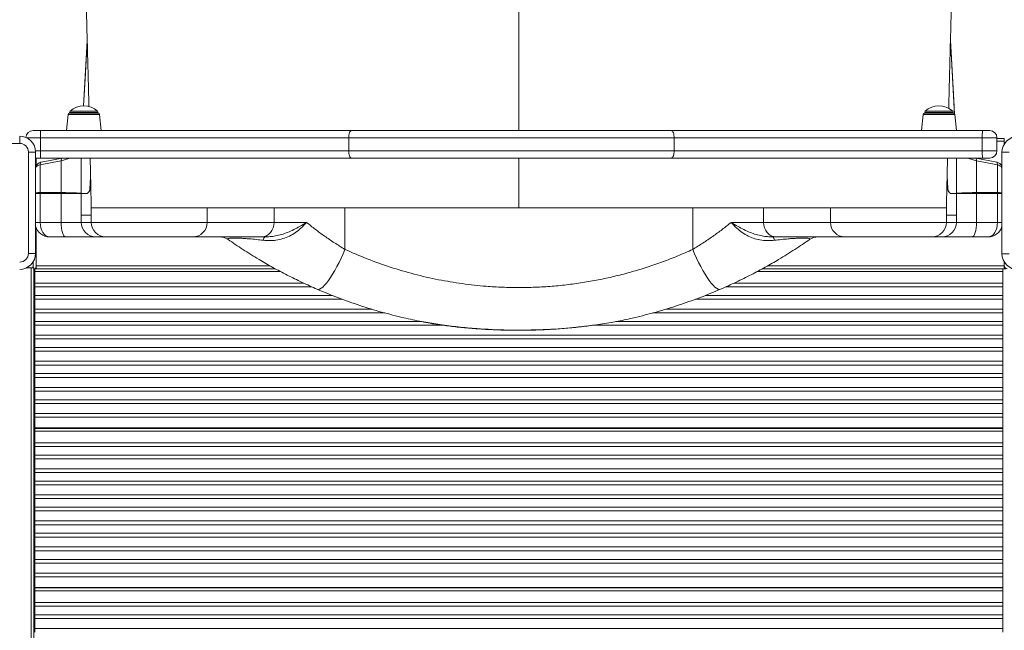
# Model space of a CAD drawing. Units: millimetres. Extents: x -7336 to 11492, y -6015 to 2845.
# Drawn here: x -778 to -99, y -3212 to -2791 of the extents above; entities that cross this region are included whole.
import ezdxf

# ---------------------------------------------------------------- set-up
doc = ezdxf.new("R2010")
doc.units = ezdxf.units.MM

msp = doc.modelspace()

# ---------------------------------------------------------------- linework, layer by layer
at = {"color": 7, "linetype": 'Continuous', "lineweight": 15}
for p, q in [((-132.83, -2855.96), (-135.73, -2804.92)), ((-744.47, -2856.01), (-745.64, -2867.12)), ((-743.48, -2854.55), (-743.48, -2855.12)), ((-743.48, -2855.12), (-723.8, -2855.12)), ((-743.48, -2855.12), (-723.8, -2855.12)), ((-723.8, -2855.12), (-723.8, -2854.55)), ((-721.64, -2867.12), (-722.81, -2856.01)), ((-154.47, -2856.01), (-155.64, -2867.12)), ((-153.48, -2854.55), (-153.48, -2855.12)), ((-153.48, -2855.12), (-133.8, -2855.12)), ((-153.48, -2855.12), (-133.8, -2855.12)), ((-133.8, -2855.12), (-133.8, -2854.55)), ((-131.64, -2867.12), (-132.81, -2856.01)), ((-777.91, -2870.96), (-777.91, -2875.96)), ((-768.64, -2867.12), (-763.59, -2867.12)), ((-763.59, -2867.12), (-548.98, -2867.12)), ((-550.93, -2872.12), (-763.53, -2872.12)), ((-763.53, -2872.12), (-763.53, -2881.12)), ((-326.35, -2872.12), (-550.93, -2872.12)), ((-550.93, -2872.12), (-550.93, -2881.12)), ((-548.98, -2867.12), (-328.3, -2867.12)), ((-328.3, -2867.12), (-113.69, -2867.12)), ((-326.35, -2872.12), (-326.35, -2881.12)), ((-113.75, -2872.12), (-326.35, -2872.12)), ((-113.75, -2872.12), (-113.75, -2881.12)), ((-103.64, -2872.12), (-113.75, -2872.12)), ((-113.69, -2867.12), (-108.64, -2867.12)), ((-103.64, -2872.12), (-103.64, -2881.12)), ((-103.64, -2872.5), (-98.56, -2872.5)), ((-98.56, -2874.5), (-98.56, -2872.5)), ((-777.91, -2875.96), (-847.91, -2875.96)), ((-98.56, -2876.42), (-98.56, -2874.5)), ((-771.91, -2951.96), (-771.91, -2881.96)), ((-771.91, -2881.96), (-766.91, -2881.96)), ((-766.91, -2881.96), (-766.91, -2951.96)), ((-763.59, -2886.12), (-766.91, -2886.12)), ((-766.56, -2891.3), (-766.56, -2886.12)), ((-548.98, -2886.12), (-763.59, -2886.12)), ((-763.53, -2881.12), (-550.93, -2881.12)), ((-550.93, -2881.12), (-326.35, -2881.12)), ((-328.3, -2886.12), (-548.98, -2886.12)), ((-113.69, -2886.12), (-328.3, -2886.12)), ((-326.35, -2881.12), (-113.75, -2881.12)), ((-103.8, -2888.97), (-118.29, -2886.13)), ((-113.75, -2881.12), (-103.64, -2881.12)), ((-108.64, -2886.12), (-113.69, -2886.12)), ((-100.17, -2882.15), (-95.17, -2882.15)), ((-100.17, -2952.15), (-100.17, -2882.15)), ((-763.79, -2909.84), (-763.79, -2890.76)), ((-749.3, -2909.93), (-749.3, -2887.94)), ((-117.74, -2909.93), (-117.74, -2887.94)), ((-103.25, -2909.84), (-103.25, -2890.76)), ((-763.79, -2909.84), (-763.78, -2909.84)), ((-763.79, -2930.53), (-763.79, -2910.53)), ((-749.3, -2910.53), (-763.79, -2910.53)), ((-749.3, -2909.93), (-749.3, -2909.93)), ((-749.3, -2930.53), (-749.3, -2910.53)), ((-735.39, -2910.53), (-749.3, -2910.53)), ((-735.39, -2910.48), (-735.39, -2910.48)), ((-735.39, -2925.53), (-735.39, -2910.53)), ((-731.43, -2910.53), (-735.39, -2910.53)), ((-131.65, -2910.53), (-135.61, -2910.53)), ((-131.65, -2910.48), (-131.65, -2910.48)), ((-131.65, -2910.53), (-131.65, -2925.53)), ((-117.74, -2910.53), (-131.65, -2910.53)), ((-117.74, -2909.93), (-103.26, -2909.84)), ((-117.74, -2909.93), (-117.74, -2909.93)), ((-117.74, -2930.53), (-117.74, -2910.53)), ((-103.25, -2910.53), (-117.74, -2910.53)), ((-103.26, -2909.84), (-103.25, -2909.84)), ((-103.25, -2930.53), (-103.25, -2910.53)), ((-728.56, -2918.75), (-728.55, -2919.16)), ((-728.5, -2920.53), (-728.5, -2925.53)), ((-728.5, -2925.53), (-728.5, -2920.53)), ((-648.52, -2930.53), (-648.52, -2920.47)), ((-602.41, -2930.53), (-602.41, -2920.53)), ((-553.5, -2949.17), (-553.5, -2920.53)), ((-313.54, -2949.17), (-313.54, -2920.53)), ((-264.63, -2930.53), (-264.63, -2920.53)), ((-218.52, -2920.47), (-218.52, -2930.53)), ((-138.54, -2925.53), (-138.54, -2920.53)), ((-138.54, -2925.53), (-138.54, -2920.53)), ((-735.39, -2925.53), (-728.5, -2925.53)), ((-735.39, -2930.53), (-735.39, -2925.53)), ((-728.5, -2930.53), (-728.5, -2925.53)), ((-728.5, -2925.53), (-728.5, -2925.53)), ((-138.54, -2930.53), (-138.54, -2925.53)), ((-138.54, -2925.53), (-138.54, -2925.53)), ((-138.54, -2925.53), (-131.65, -2925.53)), ((-131.65, -2930.53), (-131.65, -2925.53)), ((-766.56, -2960.5), (-766.56, -2934.24)), ((-763.79, -2930.53), (-749.3, -2930.53)), ((-749.3, -2930.53), (-735.39, -2930.53)), ((-735.39, -2930.53), (-728.5, -2930.53)), ((-602.41, -2930.53), (-580.01, -2930.53)), ((-287.03, -2930.53), (-264.63, -2930.53)), ((-138.54, -2930.53), (-131.65, -2930.53)), ((-131.65, -2930.53), (-117.74, -2930.53)), ((-117.74, -2930.53), (-103.25, -2930.53)), ((-746.27, -2940.53), (-757.27, -2940.53)), ((-725.39, -2940.53), (-746.27, -2940.53)), ((-718.5, -2940.53), (-725.39, -2940.53)), ((-658.52, -2940.53), (-718.5, -2940.53)), ((-610.92, -2940.53), (-658.52, -2940.53)), ((-608.58, -2940.53), (-610.92, -2940.53)), ((-256.12, -2940.53), (-258.46, -2940.53)), ((-208.52, -2940.53), (-256.12, -2940.53)), ((-148.54, -2940.53), (-208.52, -2940.53)), ((-141.65, -2940.53), (-148.54, -2940.53)), ((-120.77, -2940.53), (-141.65, -2940.53)), ((-109.77, -2940.53), (-120.77, -2940.53)), ((-771.91, -2951.96), (-766.91, -2951.96)), ((-100.17, -2952.15), (-95.17, -2952.15)), ((-773.3, -2961.95), (-770.08, -2961.95)), ((-770.08, -3629.95), (-770.08, -2961.95)), ((-770.08, -2961.95), (-768.08, -2961.95)), ((-768.56, -2960.5), (-768.56, -2957.76)), ((-768.08, -3629.95), (-768.08, -2961.95)), ((-766.56, -2962.5), (-766.56, -2960.5)), ((-98.56, -2960.5), (-98.56, -2957.88)), ((-98.56, -2962.5), (-98.56, -2960.5)), ((-767.56, -2962.5), (-768.08, -2962.5)), ((-601.59, -2962.5), (-767.56, -2962.5)), ((-767.56, -2962.5), (-767.56, -2964.5)), ((-767.56, -2964.5), (-597.85, -2964.5)), ((-767.56, -2972.44), (-767.56, -2964.5)), ((-269.19, -2964.5), (-99.56, -2964.5)), ((-99.56, -2962.5), (-265.45, -2962.5)), ((-99.56, -2962.5), (-99.56, -2964.5)), ((-99.56, -2962.5), (-97.56, -2962.5)), ((-99.56, -2972.44), (-99.56, -2964.5)), ((-767.56, -2975.03), (-767.56, -2972.44)), ((-767.56, -2975.03), (-767.56, -2980.98)), ((-99.56, -2972.44), (-99.56, -2975.03)), ((-99.56, -2975.03), (-99.56, -2980.98)), ((-767.56, -2983.57), (-767.56, -2980.98)), ((-99.56, -2980.98), (-99.56, -2983.57)), ((-767.56, -2990.44), (-767.56, -2983.57)), ((-99.56, -2990.44), (-99.56, -2983.57)), ((-767.56, -2993.03), (-767.56, -2990.44)), ((-767.56, -2993.03), (-767.56, -2998.98)), ((-99.56, -2990.44), (-99.56, -2993.03)), ((-99.56, -2993.03), (-99.56, -2998.98)), ((-767.56, -3001.57), (-767.56, -2998.98)), ((-767.56, -3008.44), (-767.56, -3001.57)), ((-99.56, -2998.98), (-99.56, -3001.57)), ((-99.56, -3008.44), (-99.56, -3001.57)), ((-767.56, -3008.44), (-99.56, -3008.44)), ((-767.56, -3011.03), (-767.56, -3008.44)), ((-99.56, -3008.44), (-99.56, -3011.03)), ((-99.56, -3011.03), (-767.56, -3011.03)), ((-767.56, -3011.03), (-767.56, -3016.98)), ((-99.56, -3011.03), (-99.56, -3016.98)), ((-767.56, -3016.98), (-99.56, -3016.98)), ((-767.56, -3019.57), (-767.56, -3016.98)), ((-99.56, -3019.57), (-767.56, -3019.57)), ((-767.56, -3026.44), (-767.56, -3019.57)), ((-99.56, -3016.98), (-99.56, -3019.57)), ((-99.56, -3026.44), (-99.56, -3019.57)), ((-767.56, -3026.44), (-99.56, -3026.44)), ((-767.56, -3029.03), (-767.56, -3026.44)), ((-99.56, -3029.03), (-767.56, -3029.03)), ((-767.56, -3029.03), (-767.56, -3034.98)), ((-99.56, -3026.44), (-99.56, -3029.03)), ((-99.56, -3029.03), (-99.56, -3034.98)), ((-767.56, -3034.98), (-99.56, -3034.98)), ((-767.56, -3037.57), (-767.56, -3034.98)), ((-99.56, -3034.98), (-99.56, -3037.57)), ((-99.56, -3037.57), (-767.56, -3037.57)), ((-767.56, -3044.44), (-767.56, -3037.57)), ((-99.56, -3044.44), (-99.56, -3037.57)), ((-767.56, -3044.44), (-99.56, -3044.44)), ((-767.56, -3047.03), (-767.56, -3044.44)), ((-99.56, -3047.03), (-767.56, -3047.03)), ((-767.56, -3047.03), (-767.56, -3052.98)), ((-99.56, -3044.44), (-99.56, -3047.03)), ((-99.56, -3047.03), (-99.56, -3052.98)), ((-767.56, -3052.98), (-99.56, -3052.98)), ((-767.56, -3055.57), (-767.56, -3052.98)), ((-99.56, -3055.57), (-767.56, -3055.57)), ((-767.56, -3062.44), (-767.56, -3055.57)), ((-99.56, -3052.98), (-99.56, -3055.57)), ((-99.56, -3062.44), (-99.56, -3055.57)), ((-767.56, -3062.44), (-99.56, -3062.44)), ((-767.56, -3065.03), (-767.56, -3062.44)), ((-99.56, -3062.44), (-99.56, -3065.03)), ((-99.56, -3065.03), (-767.56, -3065.03)), ((-767.56, -3065.03), (-767.56, -3072.5)), ((-99.56, -3065.03), (-99.56, -3072.5)), ((-99.56, -3072.5), (-767.56, -3072.5)), ((-767.56, -3072.75), (-767.56, -3072.5)), ((-767.56, -3072.75), (-767.56, -3074.75)), ((-99.56, -3072.75), (-767.56, -3072.75)), ((-767.56, -3074.75), (-99.56, -3074.75)), ((-767.56, -3082.69), (-767.56, -3074.75)), ((-99.56, -3072.75), (-99.56, -3072.5)), ((-99.56, -3072.75), (-99.56, -3074.75)), ((-99.56, -3082.69), (-99.56, -3074.75)), ((-767.56, -3082.69), (-99.56, -3082.69)), ((-767.56, -3085.28), (-767.56, -3082.69)), ((-99.56, -3082.69), (-99.56, -3085.28)), ((-99.56, -3085.28), (-767.56, -3085.28)), ((-767.56, -3085.28), (-767.56, -3091.23)), ((-99.56, -3085.28), (-99.56, -3091.23)), ((-767.56, -3091.23), (-99.56, -3091.23)), ((-767.56, -3093.82), (-767.56, -3091.23)), ((-99.56, -3093.82), (-767.56, -3093.82)), ((-767.56, -3100.69), (-767.56, -3093.82)), ((-99.56, -3091.23), (-99.56, -3093.82)), ((-99.56, -3100.69), (-99.56, -3093.82)), ((-767.56, -3100.69), (-99.56, -3100.69)), ((-767.56, -3103.28), (-767.56, -3100.69)), ((-767.56, -3103.28), (-767.56, -3109.23)), ((-99.56, -3103.28), (-767.56, -3103.28)), ((-99.56, -3100.69), (-99.56, -3103.28)), ((-99.56, -3103.28), (-99.56, -3109.23)), ((-767.56, -3109.23), (-99.56, -3109.23)), ((-767.56, -3111.82), (-767.56, -3109.23)), ((-99.56, -3109.23), (-99.56, -3111.82)), ((-99.56, -3111.82), (-767.56, -3111.82)), ((-767.56, -3118.69), (-767.56, -3111.82)), ((-99.56, -3118.69), (-99.56, -3111.82)), ((-767.56, -3118.69), (-99.56, -3118.69)), ((-767.56, -3121.28), (-767.56, -3118.69)), ((-767.56, -3121.28), (-767.56, -3127.23)), ((-99.56, -3121.28), (-767.56, -3121.28)), ((-99.56, -3118.69), (-99.56, -3121.28)), ((-99.56, -3121.28), (-99.56, -3127.23)), ((-767.56, -3127.23), (-99.56, -3127.23)), ((-767.56, -3129.82), (-767.56, -3127.23)), ((-99.56, -3129.82), (-767.56, -3129.82)), ((-767.56, -3136.69), (-767.56, -3129.82)), ((-99.56, -3127.23), (-99.56, -3129.82)), ((-99.56, -3136.69), (-99.56, -3129.82)), ((-767.56, -3136.69), (-99.56, -3136.69)), ((-767.56, -3139.28), (-767.56, -3136.69)), ((-99.56, -3136.69), (-99.56, -3139.28)), ((-99.56, -3139.28), (-767.56, -3139.28)), ((-767.56, -3139.28), (-767.56, -3145.23)), ((-767.56, -3145.23), (-99.56, -3145.23)), ((-767.56, -3147.82), (-767.56, -3145.23)), ((-99.56, -3139.28), (-99.56, -3145.23)), ((-99.56, -3145.23), (-99.56, -3147.82)), ((-99.56, -3147.82), (-767.56, -3147.82)), ((-767.56, -3154.69), (-767.56, -3147.82)), ((-99.56, -3154.69), (-99.56, -3147.82)), ((-767.56, -3154.69), (-99.56, -3154.69)), ((-767.56, -3157.28), (-767.56, -3154.69)), ((-767.56, -3157.28), (-767.56, -3163.23)), ((-99.56, -3157.28), (-767.56, -3157.28)), ((-99.56, -3154.69), (-99.56, -3157.28)), ((-99.56, -3157.28), (-99.56, -3163.23)), ((-767.56, -3163.23), (-99.56, -3163.23)), ((-767.56, -3165.82), (-767.56, -3163.23)), ((-99.56, -3163.23), (-99.56, -3165.82)), ((-99.56, -3165.82), (-767.56, -3165.82)), ((-767.56, -3172.69), (-767.56, -3165.82)), ((-99.56, -3172.69), (-99.56, -3165.82)), ((-767.56, -3172.69), (-99.56, -3172.69)), ((-767.56, -3175.28), (-767.56, -3172.69)), ((-767.56, -3175.28), (-767.56, -3182.75)), ((-99.56, -3175.28), (-767.56, -3175.28)), ((-99.56, -3172.69), (-99.56, -3175.28)), ((-99.56, -3175.28), (-99.56, -3182.75)), ((-99.56, -3182.75), (-767.56, -3182.75)), ((-767.56, -3183), (-767.56, -3182.75)), ((-767.56, -3183), (-767.56, -3185)), ((-99.56, -3183), (-767.56, -3183)), ((-767.56, -3185), (-99.56, -3185)), ((-767.56, -3192.94), (-767.56, -3185)), ((-99.56, -3183), (-99.56, -3182.75)), ((-99.56, -3183), (-99.56, -3185)), ((-99.56, -3192.94), (-99.56, -3185)), ((-767.56, -3192.94), (-99.56, -3192.94)), ((-767.56, -3195.53), (-767.56, -3192.94)), ((-99.56, -3192.94), (-99.56, -3195.53)), ((-767.56, -3195.53), (-767.56, -3201.48)), ((-99.56, -3195.53), (-767.56, -3195.53)), ((-99.56, -3195.53), (-99.56, -3201.48)), ((-767.56, -3201.48), (-99.56, -3201.48)), ((-767.56, -3204.07), (-767.56, -3201.48)), ((-99.56, -3204.07), (-767.56, -3204.07)), ((-767.56, -3210.94), (-767.56, -3204.07)), ((-99.56, -3201.48), (-99.56, -3204.07)), ((-99.56, -3210.94), (-99.56, -3204.07)), ((-767.56, -3210.94), (-99.56, -3210.94)), ((-767.56, -3213.53), (-767.56, -3210.94)), ((-99.56, -3210.94), (-99.56, -3213.53))]:
    msp.add_line(p, q, dxfattribs=at)
at = {"color": 8, "linetype": 'Continuous', "lineweight": 15}
for p, q in [((-722.81, -2856.01), (-744.47, -2856.01)), ((-723.8, -2854.55), (-743.48, -2854.55)), ((-743.15, -2853.81), (-724.13, -2853.81)), ((-132.81, -2856.01), (-154.47, -2856.01)), ((-133.8, -2854.55), (-153.48, -2854.55)), ((-153.15, -2853.81), (-134.13, -2853.81)), ((-763.53, -2872.12), (-773, -2872.12)), ((-103.64, -2874.5), (-98.56, -2874.5)), ((-766.94, -2881.12), (-763.53, -2881.12)), ((-735.39, -2910.48), (-735.39, -2886.12)), ((-131.65, -2910.48), (-131.65, -2886.12)), ((-763.79, -2910.53), (-766.91, -2910.53)), ((-100.17, -2910.53), (-103.25, -2910.53)), ((-766.91, -2930.53), (-763.79, -2930.53)), ((-728.5, -2930.53), (-648.52, -2930.53)), ((-648.52, -2930.53), (-602.41, -2930.53)), ((-264.63, -2930.53), (-218.52, -2930.53)), ((-218.52, -2930.53), (-138.54, -2930.53)), ((-103.25, -2930.53), (-100.17, -2930.53)), ((-766.56, -2960.5), (-605.19, -2960.5)), ((-261.84, -2960.5), (-98.56, -2960.5)), ((-767.56, -2972.44), (-582.03, -2972.44)), ((-576.32, -2975.03), (-767.56, -2975.03)), ((-99.56, -2975.03), (-290.72, -2975.03)), ((-285.02, -2972.44), (-99.56, -2972.44)), ((-767.56, -2980.98), (-562.09, -2980.98)), ((-304.94, -2980.98), (-99.56, -2980.98)), ((-555.4, -2983.57), (-767.56, -2983.57)), ((-99.56, -2983.57), (-311.65, -2983.57)), ((-767.56, -2990.44), (-534.89, -2990.44)), ((-526.08, -2993.03), (-767.56, -2993.03)), ((-99.56, -2993.03), (-340.97, -2993.03)), ((-332.16, -2990.44), (-99.56, -2990.44)), ((-767.56, -2998.98), (-500.63, -2998.98)), ((-485.7, -3001.57), (-767.56, -3001.57)), ((-99.56, -3001.57), (-382.38, -3001.57)), ((-366.53, -2998.98), (-99.56, -2998.98))]:
    msp.add_line(p, q, dxfattribs=at)
at = {"color": 7, "linetype": 'Continuous', "lineweight": 15, "flags": 128}
for points in [[(-731.32, -2805.02), (-732.59, -2827.43), (-733.88, -2850.14)], [(-548.98, -2867.12), (-549.36, -2867.21), (-549.72, -2867.5), (-550.06, -2867.96), (-550.36, -2868.58), (-550.6, -2869.34), (-550.78, -2870.2), (-550.89, -2871.14), (-550.93, -2872.12)], [(-328.3, -2867.12), (-327.92, -2867.21), (-327.56, -2867.5), (-327.22, -2867.96), (-326.92, -2868.58), (-326.68, -2869.34), (-326.5, -2870.2), (-326.39, -2871.14), (-326.35, -2872.12)], [(-550.93, -2881.12), (-550.89, -2882.09), (-550.78, -2883.03), (-550.6, -2883.89), (-550.36, -2884.65), (-550.06, -2885.27), (-549.72, -2885.74), (-549.36, -2886.02), (-548.98, -2886.12)], [(-326.35, -2881.12), (-326.39, -2882.09), (-326.5, -2883.03), (-326.68, -2883.89), (-326.92, -2884.65), (-327.22, -2885.27), (-327.56, -2885.74), (-327.92, -2886.02), (-328.3, -2886.12)], [(-746.27, -2940.53), (-746.86, -2940.34), (-747.43, -2939.77), (-747.96, -2938.85), (-748.42, -2937.6), (-748.79, -2936.09), (-749.07, -2934.36), (-749.25, -2932.48), (-749.3, -2930.53)], [(-610.92, -2940.53), (-609.26, -2940.34), (-607.66, -2939.77), (-606.19, -2938.85), (-604.9, -2937.6), (-603.84, -2936.09), (-603.05, -2934.36), (-602.57, -2932.48), (-602.41, -2930.53)], [(-264.63, -2930.53), (-264.47, -2932.48), (-263.99, -2934.36), (-263.2, -2936.09), (-262.14, -2937.6), (-260.85, -2938.85), (-259.38, -2939.77), (-257.78, -2940.34), (-256.12, -2940.53)], [(-117.74, -2930.53), (-117.79, -2932.48), (-117.97, -2934.36), (-118.25, -2936.09), (-118.62, -2937.6), (-119.08, -2938.85), (-119.61, -2939.77), (-120.18, -2940.34), (-120.77, -2940.53)], [(-608.58, -2940.53), (-608.77, -2940.57), (-608.94, -2940.68), (-609.12, -2940.87), (-609.29, -2941.13), (-609.46, -2941.46), (-609.62, -2941.86), (-609.78, -2942.33), (-609.92, -2942.85)], [(-257.12, -2942.85), (-257.26, -2942.33), (-257.42, -2941.86), (-257.58, -2941.46), (-257.75, -2941.13), (-257.92, -2940.87), (-258.1, -2940.68), (-258.27, -2940.57), (-258.46, -2940.53)], [(-572.63, -2976.7), (-571.88, -2976.82), (-570.99, -2976.6), (-569.98, -2976.05), (-568.85, -2975.16), (-567.62, -2973.95), (-566.31, -2972.44), (-564.93, -2970.64), (-563.49, -2968.57), (-562.02, -2966.27), (-560.54, -2963.75), (-559.06, -2961.06), (-557.59, -2958.22), (-556.17, -2955.26), (-554.8, -2952.24), (-553.5, -2949.17)], [(-294.41, -2976.7), (-295.16, -2976.82), (-296.05, -2976.6), (-297.06, -2976.05), (-298.19, -2975.16), (-299.42, -2973.95), (-300.73, -2972.44), (-302.11, -2970.64), (-303.55, -2968.57), (-305.02, -2966.27), (-306.5, -2963.75), (-307.98, -2961.06), (-309.45, -2958.22), (-310.87, -2955.26), (-312.24, -2952.24), (-313.54, -2949.17)]]:
    msp.add_lwpolyline(points, dxfattribs=at)
at = {"color": 8, "linetype": 'Continuous', "lineweight": 15, "flags": 128}
for points in [[(-733.87, -2850.14), (-733.64, -2846.07), (-731.32, -2805.08)], [(-132.84, -2855.93), (-133.4, -2846.07), (-135.73, -2804.98)], [(-749.3, -2887.94), (-749.26, -2887.27), (-749.17, -2886.74), (-749.03, -2886.36), (-748.84, -2886.16), (-748.76, -2886.13)], [(-117.74, -2887.94), (-117.78, -2887.27), (-117.87, -2886.74), (-118.01, -2886.36), (-118.2, -2886.16), (-118.28, -2886.13)], [(-763.79, -2890.76), (-763.75, -2890.1), (-763.66, -2889.57), (-763.51, -2889.2), (-763.32, -2889), (-763.24, -2888.97)], [(-103.25, -2890.76), (-103.29, -2890.1), (-103.38, -2889.57), (-103.53, -2889.2), (-103.72, -2889), (-103.8, -2888.97)]]:
    msp.add_lwpolyline(points, dxfattribs=at)
at = {"color": 7, "linetype": 'Continuous', "lineweight": 15}
for centre, radius, start, end in [((-733.64, -2864.22), 14.1, 47.56699, 132.43301), ((-143.64, -2864.22), 14.1, 47.56699, 132.43301), ((-743.48, -2856.12), 1, 90, 174), ((-742.48, -2854.55), 1, 132.43301, 180), ((-724.8, -2854.55), 1, 0, 47.56699), ((-723.8, -2856.12), 1, 6, 90), ((-153.48, -2856.12), 1, 90, 174), ((-152.48, -2854.55), 1, 132.43301, 180), ((-134.8, -2854.55), 1, 0, 47.56699), ((-133.8, -2856.12), 1, 6, 90), ((-777.91, -2881.96), 11, 0, 90), ((-768.64, -2872.12), 5, 90, 176.68903), ((-881.18, -2870.87), 117.65, 359.39131, 1.82661), ((3.9, -2870.87), 117.65, 178.17339, 180.60869), ((-108.64, -2872.12), 5, 0, 90), ((-89.17, -2882.15), 11, 90, 180), ((-777.91, -2881.96), 6, 0, 90), ((-881.18, -2882.37), 117.65, 358.17339, 0.60869), ((3.9, -2882.37), 117.65, 179.39131, 181.82661), ((-108.64, -2881.12), 5, 270, 0), ((-762.27, -2893.87), 5, 101.0988, 158.05641), ((-104.77, -2893.87), 5, 23.29183, 78.9012), ((-716.4, -2910.53), 32.9, 178.96075, 180.00033), ((-725.38, -2910.53), 10.01, 179.72218, 180.00203), ((-721.42, -2910.53), 10.01, 179.84681, 180), ((-719.76, -2908.87), 9.99, 179.55922, 180.089), ((-720.86, -2907.82), 8.74, 179.96217, 180.76241), ((-146.18, -2907.82), 8.74, 359.23759, 0.03783), ((-147.28, -2908.87), 9.99, 359.911, 0.44078), ((-135.97, -2492.17), 418.33, 270.04859, 270.59112), ((-145.62, -2910.53), 10.01, 360, 0.15319), ((-141.66, -2910.53), 10.01, 360, 0.2798), ((-150.64, -2910.53), 32.9, 359.99967, 1.03925), ((-757.27, -2930.53), 10, 195.46874, 270), ((-725.39, -2930.53), 10, 179.98255, 269.98254), ((-718.5, -2930.53), 10, 179.98255, 269.98254), ((-658.52, -2930.53), 10, 270, 0), ((-208.52, -2930.53), 10, 180, 270), ((-148.54, -2930.53), 10, 270.01746, 0.01745), ((-141.65, -2930.53), 10, 270.01746, 0.01745), ((-109.77, -2930.53), 10, 270, 343.5873), ((-639.86, -2950.53), 10, 55.02922, 90), ((-227.18, -2950.53), 10, 90, 124.97078), ((-777.91, -2951.96), 6, 270, 0), ((-777.91, -2951.96), 11, 270, 0), ((-89.17, -2952.15), 11, 180, 270), ((-770.56, -2960.5), 2, 313.88498, 0), ((-770.56, -2960.5), 4, 330, 0), ((-96.56, -2960.5), 2, 180, 270)]:
    msp.add_arc(centre, radius, start, end, dxfattribs=at)
at = {"color": 8, "linetype": 'Continuous', "lineweight": 15}
for centre, radius, start, end in [((-763.12, -2895.39), 4.68, 98.28593, 144.18528), ((-103.94, -2895.43), 4.72, 37.13621, 81.58607)]:
    msp.add_arc(centre, radius, start, end, dxfattribs=at)
at = {"color": 7, "linetype": 'Continuous', "lineweight": 15}
for centre, start_param, end_param in [((-757.27, -2910.53), 1.501495, 1.570796), ((-109.77, -2910.53), 4.712389, 4.78169), ((-757.27, -2930.53), 1.570796, 3.141593), ((-109.77, -2930.53), 3.141593, 4.712389)]:
    msp.add_ellipse(centre, major_axis=(0, 10), ratio=0.651741, start_param=start_param, end_param=end_param, dxfattribs=at)
for points, knots in [([(-743.05, -2458.1), (-742.87, -2462.81), (-742.49, -2473.13), (-741.93, -2488.69), (-741.36, -2504.42), (-740.83, -2519.07), (-740.34, -2532.65), (-739.89, -2545.16), (-739.5, -2556.18), (-739.15, -2565.81), (-738.86, -2574.14), (-738.59, -2581.65), (-738.36, -2588.43), (-738.14, -2594.46), (-737.96, -2599.71), (-737.81, -2604.09), (-737.68, -2607.72), (-737.58, -2610.74), (-737.49, -2613.28), (-737.41, -2615.4), (-737.34, -2617.4), (-737.26, -2619.72), (-737.16, -2622.69), (-737.02, -2626.79), (-736.83, -2632.16), (-736.6, -2638.92), (-736.34, -2646.49), (-735.88, -2660.16), (-735.15, -2681.72), (-734.46, -2702.59), (-733.99, -2717.06), (-733.8, -2722.78), (-733.63, -2728), (-733.48, -2732.82), (-733.34, -2737.13), (-733.22, -2740.84), (-733.13, -2743.71), (-733.05, -2746.17), (-732.97, -2748.69), (-732.88, -2751.49), (-732.78, -2754.71), (-732.67, -2758.49), (-732.52, -2763.14), (-732.35, -2768.75), (-732.16, -2775.36), (-731.93, -2782.99), (-731.69, -2791.67), (-731.42, -2801.04), (-731.15, -2811.06), (-730.87, -2821.65), (-730.57, -2833.18), (-730.32, -2842.94), (-730.18, -2848.91), (-730.13, -2850.67)], [0, 0, 0, 0, 0.036738, 0.080432, 0.121337, 0.159459, 0.194802, 0.22737, 0.257168, 0.280971, 0.302658, 0.322232, 0.339693, 0.35569, 0.369383, 0.380773, 0.389923, 0.397705, 0.404404, 0.409728, 0.414266, 0.420094, 0.427811, 0.437416, 0.452076, 0.469681, 0.490103, 0.511163, 0.576321, 0.658435, 0.674257, 0.689526, 0.703164, 0.715126, 0.727183, 0.73687, 0.744188, 0.749647, 0.756061, 0.763858, 0.771602, 0.781141, 0.792983, 0.807124, 0.823556, 0.842273, 0.863264, 0.88652, 0.909271, 0.93382, 0.960156, 0.988267, 1, 1, 1, 1]), ([(-136.94, -2852), (-136.87, -2849), (-136.69, -2841.72), (-136.41, -2830.61), (-136.09, -2818.32), (-135.77, -2806.51), (-135.46, -2795.26), (-135.18, -2785.22), (-134.92, -2776.35), (-134.69, -2768.62), (-134.5, -2762.46), (-134.35, -2757.72), (-134.24, -2754.19), (-134.14, -2751.14), (-134.05, -2748.18), (-133.93, -2744.47), (-133.78, -2739.69), (-133.59, -2733.76), (-133.32, -2725.35), (-132.97, -2714.58), (-132.54, -2701.49), (-132.13, -2688.96), (-131.74, -2677.26), (-131.38, -2666.75), (-131.04, -2656.62), (-130.71, -2646.96), (-130.44, -2639.04), (-130.23, -2632.76), (-130.07, -2628.17), (-129.93, -2624.09), (-129.81, -2620.66), (-129.71, -2617.9), (-129.64, -2615.71), (-129.56, -2613.6), (-129.47, -2611.01), (-129.35, -2607.49), (-129.19, -2602.99), (-129, -2597.49), (-128.78, -2591.01), (-128.51, -2583.54), (-128.21, -2575.08), (-127.88, -2565.63), (-127.51, -2555.19), (-127.1, -2543.75), (-126.66, -2531.31), (-126.17, -2517.86), (-125.65, -2503.42), (-125.09, -2487.96), (-124.53, -2472.75), (-124.16, -2462.68), (-123.99, -2458.1)], [0, 0, 0, 0, 0.0200345, 0.0486224, 0.0754233, 0.1044143, 0.1309358, 0.1549709, 0.1765046, 0.1955204, 0.2118948, 0.2224357, 0.2314417, 0.2389108, 0.2460761, 0.2545945, 0.2678105, 0.2833658, 0.3008223, 0.333337, 0.3673642, 0.4029061, 0.4310208, 0.4585602, 0.4848664, 0.5099367, 0.5337689, 0.5466009, 0.5588409, 0.5694826, 0.5783863, 0.5855511, 0.5909761, 0.5954031, 0.6020039, 0.6111672, 0.6228943, 0.6371866, 0.6540458, 0.6734741, 0.6954739, 0.7200478, 0.7471988, 0.7769303, 0.8092458, 0.8441492, 0.8816447, 0.9217368, 0.9644301, 1, 1, 1, 1]), ([(-748.75, -2886.13), (-751.84, -2886.73), (-756.67, -2887.68), (-761.5, -2888.63), (-763.24, -2888.97)], [0, 0, 0, 0, 0.6401937, 1, 1, 1, 1]), ([(-729.29, -2886.12), (-729.28, -2886.71), (-729.14, -2892.55), (-728.89, -2903.43), (-728.67, -2913.76), (-728.56, -2918.75)], [0, 0, 0, 0, 0.054811, 0.542798, 1, 1, 1, 1]), ([(-138.49, -2919), (-138.37, -2913.72), (-138.13, -2902.91), (-137.89, -2891.94), (-137.76, -2886.31), (-137.75, -2886.12)], [0, 0, 0, 0, 0.479982, 0.981977, 1, 1, 1, 1]), ([(-763.79, -2890.76), (-760.62, -2890.14), (-755.79, -2889.21), (-750.96, -2888.27), (-749.3, -2887.94)], [0, 0, 0, 0, 0.657594, 1, 1, 1, 1]), ([(-103.25, -2890.76), (-106.42, -2890.14), (-111.25, -2889.21), (-116.08, -2888.27), (-117.74, -2887.94)], [0, 0, 0, 0, 0.6575944, 1, 1, 1, 1]), ([(-729.59, -2907.81), (-729.56, -2907.49), (-729.51, -2906.85), (-729.41, -2905.36), (-729.28, -2903.23), (-729.14, -2900.58), (-729.06, -2898.62), (-729.02, -2897.77)], [0, 0, 0, 0, 0.132348, 0.264688, 0.529569, 0.794393, 1, 1, 1, 1]), ([(-138.02, -2897.76), (-138.01, -2897.91), (-137.99, -2898.34), (-137.97, -2898.98), (-137.93, -2899.74), (-137.9, -2900.5), (-137.86, -2901.24), (-137.83, -2901.95), (-137.79, -2902.62), (-137.76, -2903.24), (-137.73, -2903.82), (-137.69, -2904.35), (-137.66, -2904.84), (-137.64, -2905.29), (-137.61, -2905.7), (-137.58, -2906.08), (-137.56, -2906.43), (-137.53, -2906.75), (-137.51, -2907.04), (-137.49, -2907.31), (-137.47, -2907.56), (-137.46, -2907.73), (-137.45, -2907.81), (-137.45, -2907.81)], [0, 0, 0, 0, 0.034472, 0.095418, 0.159624, 0.22543, 0.291245, 0.355804, 0.418251, 0.47809, 0.535085, 0.589207, 0.640516, 0.689123, 0.735165, 0.778787, 0.820136, 0.859354, 0.896576, 0.931929, 0.965529, 0.997485, 1, 1, 1, 1]), ([(-766.91, -2910.25), (-766.77, -2910.21), (-766.44, -2910.11), (-765.34, -2909.99), (-764.31, -2909.89), (-763.79, -2909.84)], [0, 0, 0, 0, 0.258603, 0.629311, 1, 1, 1, 1]), ([(-763.78, -2909.84), (-760.53, -2909.86), (-755.7, -2909.9), (-750.88, -2909.92), (-749.3, -2909.93)], [0, 0, 0, 0, 0.673255, 1, 1, 1, 1]), ([(-749.3, -2909.93), (-748.26, -2909.95), (-746.15, -2909.99), (-743.31, -2910.07), (-740.77, -2910.14), (-738.67, -2910.22), (-737.03, -2910.3), (-735.78, -2910.37), (-735.53, -2910.44), (-735.39, -2910.48)], [0, 0, 0, 0, 0.1354084, 0.2747356, 0.4103049, 0.5497927, 0.685574, 0.825295, 1, 1, 1, 1]), ([(-735.39, -2910.48), (-735.15, -2910.48), (-733.99, -2910.5), (-732.67, -2910.5), (-731.58, -2910.5), (-731.43, -2910.5)], [0, 0, 0, 0, 0.176044, 0.880878, 1, 1, 1, 1]), ([(-731.43, -2910.5), (-731.4, -2910.5), (-731.34, -2910.5), (-731.22, -2910.47), (-731.08, -2910.39), (-730.9, -2910.26), (-730.67, -2910.02), (-730.29, -2909.54), (-729.96, -2909.09), (-729.75, -2908.79)], [0, 0, 0, 0, 0.052053, 0.104107, 0.208215, 0.312322, 0.416429, 0.624644, 1, 1, 1, 1]), ([(-729.75, -2908.89), (-729.84, -2909.01), (-730.17, -2909.43), (-730.73, -2910.24), (-731.19, -2910.43), (-731.43, -2910.53)], [0, 0, 0, 0, 0.166675, 0.583268, 1, 1, 1, 1]), ([(-729.75, -2908.79), (-729.74, -2908.77), (-729.71, -2908.71), (-729.67, -2908.51), (-729.63, -2908.22), (-729.6, -2907.95), (-729.59, -2907.81)], [0, 0, 0, 0, 0.245649, 0.491293, 0.744751, 1, 1, 1, 1]), ([(-729.59, -2907.93), (-729.62, -2908.18), (-729.67, -2908.68), (-729.72, -2908.82), (-729.75, -2908.89)], [0, 0, 0, 0, 0.493626, 1, 1, 1, 1]), ([(-137.45, -2907.81), (-137.44, -2907.94), (-137.41, -2908.21), (-137.37, -2908.5), (-137.33, -2908.71), (-137.3, -2908.77), (-137.29, -2908.79)], [0, 0, 0, 0, 0.245733, 0.491472, 0.744809, 1, 1, 1, 1]), ([(-137.29, -2908.89), (-137.32, -2908.82), (-137.37, -2908.69), (-137.42, -2908.19), (-137.45, -2907.93)], [0, 0, 0, 0, 0.493534, 1, 1, 1, 1]), ([(-137.29, -2908.79), (-137.06, -2909.12), (-136.8, -2909.48), (-136.51, -2909.84), (-136.44, -2909.93), (-136.39, -2909.99), (-136.34, -2910.05), (-136.29, -2910.1), (-136.25, -2910.14), (-136.22, -2910.18), (-136.18, -2910.21), (-136.15, -2910.24), (-136.12, -2910.26), (-136.1, -2910.28), (-136.07, -2910.3), (-136.05, -2910.32), (-136.03, -2910.34), (-136.01, -2910.35), (-135.99, -2910.37), (-135.97, -2910.38), (-135.96, -2910.39), (-135.94, -2910.4), (-135.92, -2910.41), (-135.91, -2910.42), (-135.9, -2910.42), (-135.88, -2910.43), (-135.87, -2910.44), (-135.86, -2910.44), (-135.85, -2910.45), (-135.84, -2910.45), (-135.83, -2910.46), (-135.82, -2910.46), (-135.81, -2910.46), (-135.81, -2910.47), (-135.8, -2910.47), (-135.79, -2910.47), (-135.78, -2910.47), (-135.78, -2910.48), (-135.77, -2910.48), (-135.76, -2910.48), (-135.76, -2910.48), (-135.75, -2910.48), (-135.75, -2910.49), (-135.74, -2910.49), (-135.74, -2910.49), (-135.73, -2910.49), (-135.73, -2910.49), (-135.72, -2910.49), (-135.72, -2910.49), (-135.72, -2910.49), (-135.71, -2910.49), (-135.71, -2910.49), (-135.71, -2910.5), (-135.7, -2910.5), (-135.7, -2910.5), (-135.7, -2910.5), (-135.7, -2910.5), (-135.69, -2910.5), (-135.69, -2910.5), (-135.69, -2910.5), (-135.69, -2910.5), (-135.68, -2910.5), (-135.67, -2910.5), (-135.64, -2910.5), (-135.62, -2910.5), (-135.61, -2910.5)], [0, 0, 0, 0, 0.416425, 0.466807, 0.506893, 0.540787, 0.570359, 0.596659, 0.620358, 0.641916, 0.661665, 0.679859, 0.696696, 0.712333, 0.7269, 0.740505, 0.753239, 0.765181, 0.776398, 0.786949, 0.796886, 0.806256, 0.815099, 0.823454, 0.831352, 0.838826, 0.845902, 0.852605, 0.85896, 0.864986, 0.870704, 0.876133, 0.881288, 0.886185, 0.890839, 0.895264, 0.899472, 0.903474, 0.907283, 0.910908, 0.914358, 0.917644, 0.920774, 0.923755, 0.926595, 0.929302, 0.931882, 0.934341, 0.936686, 0.938922, 0.941055, 0.943088, 0.945029, 0.94688, 0.948646, 0.950331, 0.95194, 0.953475, 0.95494, 0.956339, 0.957675, 0.95895, 0.96405, 0.984451, 1, 1, 1, 1]), ([(-135.61, -2910.53), (-135.85, -2910.43), (-136.31, -2910.24), (-136.87, -2909.43), (-137.2, -2909.01), (-137.29, -2908.89)], [0, 0, 0, 0, 0.41651, 0.833325, 1, 1, 1, 1]), ([(-131.65, -2910.48), (-131.56, -2910.45), (-131.37, -2910.39), (-130.39, -2910.32), (-128.9, -2910.24), (-126.93, -2910.17), (-124.51, -2910.09), (-121.49, -2910), (-119.08, -2909.96), (-117.74, -2909.93)], [0, 0, 0, 0, 0.135291, 0.274488, 0.409985, 0.549394, 0.68516, 0.824863, 1, 1, 1, 1]), ([(-103.25, -2909.84), (-103.1, -2909.85), (-102.42, -2909.92), (-101.35, -2910.03), (-100.44, -2910.14), (-100.23, -2910.22), (-100.17, -2910.24)], [0, 0, 0, 0, 0.107186, 0.486823, 0.866447, 1, 1, 1, 1]), ([(-728.5, -2920.53), (-728.5, -2920.51), (-728.51, -2920.48), (-728.53, -2920.05), (-728.54, -2919.53), (-728.55, -2919.11), (-728.55, -2919.06)], [0, 0, 0, 0, 0.1482753, 0.3507283, 0.9114282, 1, 1, 1, 1]), ([(-648.56, -2920.53), (-648.59, -2920.53), (-648.66, -2920.53), (-649.58, -2920.53), (-651.14, -2920.53), (-653.35, -2920.53), (-656.15, -2920.53), (-659.5, -2920.53), (-663.35, -2920.53), (-667.62, -2920.53), (-672.24, -2920.53), (-677.14, -2920.53), (-682.23, -2920.53), (-687.43, -2920.53), (-692.65, -2920.53), (-697.8, -2920.53), (-702.79, -2920.53), (-707.53, -2920.53), (-711.96, -2920.53), (-715.99, -2920.53), (-719.55, -2920.53), (-722.59, -2920.53), (-725.06, -2920.53), (-726.89, -2920.53), (-728.12, -2920.53), (-728.37, -2920.53), (-728.5, -2920.53)], [0, 0, 0, 0, 0.035682, 0.077609, 0.119536, 0.161463, 0.20339, 0.245316, 0.287243, 0.32917, 0.371097, 0.413024, 0.454951, 0.496878, 0.538805, 0.580731, 0.622658, 0.664585, 0.706512, 0.748439, 0.790366, 0.832293, 0.874219, 0.916146, 0.958073, 1, 1, 1, 1]), ([(-602.41, -2920.53), (-605.43, -2920.53), (-611.47, -2920.53), (-619.41, -2920.53), (-626.5, -2920.53), (-632.62, -2920.53), (-637.79, -2920.53), (-641.97, -2920.53), (-645.17, -2920.53), (-647.33, -2920.53), (-648.48, -2920.53), (-648.47, -2920.53), (-648.47, -2920.53)], [0, 0, 0, 0, 0.1035144, 0.2070289, 0.3105433, 0.4140577, 0.5175721, 0.6210866, 0.724601, 0.8281154, 0.9316298, 1, 1, 1, 1]), ([(-591.46, -2920.53), (-591.99, -2920.53), (-594.31, -2920.53), (-598.15, -2920.53), (-600.99, -2920.53), (-602.41, -2920.53)], [0, 0, 0, 0, 0.128265, 0.564132, 1, 1, 1, 1]), ([(-275.58, -2920.53), (-275.05, -2920.53), (-272.73, -2920.53), (-268.89, -2920.53), (-266.05, -2920.53), (-264.63, -2920.53)], [0, 0, 0, 0, 0.128128, 0.564064, 1, 1, 1, 1]), ([(-264.63, -2920.53), (-261.61, -2920.53), (-255.57, -2920.53), (-247.63, -2920.53), (-240.54, -2920.53), (-234.42, -2920.53), (-229.25, -2920.53), (-225.06, -2920.53), (-221.89, -2920.53), (-219.77, -2920.53), (-219.18, -2920.53), (-218.92, -2920.53)], [0, 0, 0, 0, 0.113713, 0.227426, 0.341139, 0.454852, 0.568566, 0.682279, 0.795992, 0.909705, 1, 1, 1, 1]), ([(-218.48, -2920.53), (-218.45, -2920.53), (-218.38, -2920.53), (-217.46, -2920.53), (-215.9, -2920.53), (-213.69, -2920.53), (-210.89, -2920.53), (-207.54, -2920.53), (-203.69, -2920.53), (-199.42, -2920.53), (-194.8, -2920.53), (-189.9, -2920.53), (-184.81, -2920.53), (-179.61, -2920.53), (-174.39, -2920.53), (-169.24, -2920.53), (-164.25, -2920.53), (-159.51, -2920.53), (-155.08, -2920.53), (-151.05, -2920.53), (-147.49, -2920.53), (-144.45, -2920.53), (-141.98, -2920.53), (-140.15, -2920.53), (-138.92, -2920.53), (-138.67, -2920.53), (-138.54, -2920.53)], [0, 0, 0, 0, 0.035682, 0.077609, 0.119536, 0.161463, 0.20339, 0.245316, 0.287243, 0.32917, 0.371097, 0.413024, 0.454951, 0.496878, 0.538805, 0.580731, 0.622658, 0.664585, 0.706512, 0.748439, 0.790366, 0.832293, 0.874219, 0.916146, 0.958073, 1, 1, 1, 1]), ([(-138.49, -2919.06), (-138.49, -2919.13), (-138.5, -2919.5), (-138.51, -2919.98), (-138.53, -2920.37), (-138.54, -2920.51), (-138.54, -2920.52), (-138.54, -2920.53)], [0, 0, 0, 0, 0.116175, 0.578804, 0.766297, 0.917106, 1, 1, 1, 1]), ([(-580.01, -2930.53), (-580.02, -2930.54), (-581.21, -2931.89), (-583.55, -2934.36), (-587.52, -2937.6), (-591.71, -2940.1), (-596.3, -2941.9), (-600.93, -2942.89), (-605.55, -2943.21), (-608.45, -2942.98), (-609.92, -2942.85)], [0, 0, 0, 0, 0.001642, 0.169188, 0.310226, 0.454501, 0.594121, 0.73732, 0.867425, 1, 1, 1, 1]), ([(-608.58, -2940.53), (-607.41, -2940.5), (-605.06, -2940.44), (-601.23, -2939.91), (-597.22, -2938.95), (-593, -2937.48), (-588.83, -2935.59), (-584.45, -2933.24), (-581.57, -2931.5), (-580.02, -2930.54), (-580.01, -2930.53)], [0, 0, 0, 0, 0.11787, 0.236838, 0.374165, 0.512668, 0.663143, 0.814407, 0.99845, 1, 1, 1, 1]), ([(-580.01, -2930.53), (-578.04, -2932.12), (-574.07, -2935.3), (-567.62, -2940.03), (-560.81, -2944.7), (-555.94, -2947.68), (-553.5, -2949.17)], [0, 0, 0, 0, 0.246234, 0.493853, 0.746062, 1, 1, 1, 1]), ([(-313.54, -2949.17), (-311.17, -2947.73), (-306.43, -2944.82), (-299.67, -2940.21), (-293.13, -2935.43), (-289.07, -2932.17), (-287.03, -2930.53)], [0, 0, 0, 0, 0.245958, 0.493577, 0.746028, 1, 1, 1, 1]), ([(-287.03, -2930.53), (-287.02, -2930.54), (-285.47, -2931.5), (-282.6, -2933.24), (-278.22, -2935.59), (-274.06, -2937.47), (-269.83, -2938.94), (-265.83, -2939.9), (-262, -2940.44), (-259.64, -2940.5), (-258.46, -2940.53)], [0, 0, 0, 0, 0.00155, 0.185593, 0.336112, 0.487332, 0.624714, 0.763162, 0.881054, 1, 1, 1, 1]), ([(-257.12, -2942.85), (-258.56, -2942.97), (-261.46, -2943.21), (-266.04, -2942.9), (-270.7, -2941.91), (-275.26, -2940.13), (-279.49, -2937.62), (-283.46, -2934.38), (-285.83, -2931.89), (-287.02, -2930.54), (-287.03, -2930.53)], [0, 0, 0, 0, 0.130154, 0.262679, 0.402317, 0.545498, 0.686468, 0.830812, 0.998358, 1, 1, 1, 1]), ([(-609.92, -2942.85), (-611.47, -2942.68), (-614.58, -2942.34), (-618.76, -2941.94), (-622.41, -2941.66), (-625.57, -2941.46), (-627.95, -2941.38), (-630.12, -2941.36), (-631.34, -2941.4), (-632.59, -2941.48), (-633.45, -2941.59), (-634.17, -2941.79), (-634.44, -2942.04), (-634.23, -2942.24), (-634.13, -2942.34)], [0, 0, 0, 0, 0.129445, 0.259842, 0.338034, 0.418149, 0.50843, 0.531678, 0.621973, 0.644819, 0.718346, 0.794531, 0.896246, 1, 1, 1, 1]), ([(-232.91, -2942.34), (-232.82, -2942.25), (-232.62, -2942.08), (-232.79, -2941.84), (-233.39, -2941.62), (-234.58, -2941.45), (-236.13, -2941.38), (-238.08, -2941.37), (-239.69, -2941.4), (-242.07, -2941.5), (-244.48, -2941.64), (-248.21, -2941.94), (-252.46, -2942.34), (-255.56, -2942.68), (-257.12, -2942.85)], [0, 0, 0, 0, 0.08919, 0.17943, 0.263736, 0.350906, 0.437812, 0.462788, 0.551903, 0.574893, 0.656336, 0.740868, 0.869715, 1, 1, 1, 1]), ([(-572.63, -2976.7), (-576.15, -2975.13), (-583.23, -2971.98), (-593.46, -2966.91), (-603.37, -2961.62), (-611.68, -2956.84), (-618.48, -2952.69), (-623.94, -2949.22), (-629.19, -2945.75), (-632.48, -2943.48), (-634.13, -2942.34)], [0, 0, 0, 0, 0.14994, 0.300858, 0.454765, 0.609676, 0.70659, 0.803759, 0.901736, 1, 1, 1, 1]), ([(-232.91, -2942.34), (-234.54, -2943.46), (-237.78, -2945.71), (-243.01, -2949.16), (-248.49, -2952.65), (-255.24, -2956.76), (-263.4, -2961.47), (-273.19, -2966.71), (-283.51, -2971.85), (-290.77, -2975.08), (-294.41, -2976.7)], [0, 0, 0, 0, 0.096885, 0.194055, 0.292056, 0.390324, 0.540316, 0.691234, 0.845096, 1, 1, 1, 1]), ([(-553.5, -2949.17), (-548.39, -2951.42), (-538.16, -2955.91), (-522.18, -2961.58), (-505.78, -2966.41), (-489.22, -2970.21), (-472.64, -2972.99), (-457.89, -2974.6), (-444.85, -2975.38), (-433.5, -2975.61), (-422.08, -2975.38), (-410.61, -2974.69), (-399.31, -2973.54), (-388.2, -2971.98), (-377.31, -2970.01), (-366.45, -2967.61), (-355.67, -2964.78), (-344.94, -2961.52), (-334.32, -2957.83), (-323.8, -2953.75), (-316.96, -2950.7), (-313.54, -2949.17)], [0, 0, 0, 0, 0.0686536, 0.1373046, 0.206808, 0.2763089, 0.3428754, 0.4094405, 0.4546287, 0.4998168, 0.5457654, 0.591714, 0.6379099, 0.6822788, 0.7268612, 0.7714439, 0.8167078, 0.8619722, 0.9079135, 0.9538555, 1, 1, 1, 1]), ([(-512.96, -2996.4), (-518.05, -2995.14), (-528.24, -2992.63), (-543.27, -2987.99), (-558.12, -2982.76), (-567.79, -2978.72), (-572.63, -2976.7)], [0, 0, 0, 0, 0.248489, 0.497588, 0.748499, 1, 1, 1, 1]), ([(-294.41, -2976.7), (-299.19, -2978.7), (-308.77, -2982.7), (-323.56, -2987.91), (-338.64, -2992.59), (-348.93, -2995.13), (-354.08, -2996.4)], [0, 0, 0, 0, 0.248532, 0.49763, 0.748504, 1, 1, 1, 1]), ([(-512.96, -2996.4), (-508.83, -2997.34), (-504.22, -2998.4), (-499.56, -2999.17), (-499.06, -2999.25)], [0, 0, 0, 0, 0.894621, 1, 1, 1, 1]), ([(-499.08, -2999.41), (-497.09, -2999.77), (-491.89, -3000.73), (-483.36, -3001.96), (-473.4, -3003.13), (-463.14, -3004.02), (-452.55, -3004.65), (-441.63, -3005), (-430.38, -3005.07), (-419.05, -3004.82), (-407.85, -3004.25), (-396.97, -3003.38), (-386.33, -3002.18), (-377.31, -3000.93), (-371.86, -2999.95), (-369.85, -2999.59)], [0, 0, 0, 0, 0.046888, 0.121992, 0.199116, 0.2784, 0.359989, 0.444031, 0.530708, 0.61979, 0.705742, 0.789715, 0.871997, 0.952842, 1, 1, 1, 1]), ([(-369.85, -2999.56), (-368.2, -2999.29), (-362.92, -2998.39), (-357.69, -2997.21), (-354.08, -2996.4)], [0, 0, 0, 0, 0.310679, 1, 1, 1, 1])]:
    msp.add_open_spline(points, degree=3, knots=knots, dxfattribs=at)
at = {"color": 8, "linetype": 'Continuous', "lineweight": 15}
for points, knots in [([(-433.52, -2867.12), (-433.52, -2865.22), (-433.52, -2860.57), (-433.52, -2853.24), (-433.52, -2845.14), (-433.52, -2836.62), (-433.52, -2827.75), (-433.52, -2818.55), (-433.52, -2809.58), (-433.52, -2800.79), (-433.52, -2792.28), (-433.52, -2781.16), (-433.52, -2751.14), (-433.52, -2702.11), (-433.52, -2640.28), (-433.52, -2600.06), (-433.52, -2581.72)], [0, 0, 0, 0, 0.01666, 0.040973, 0.065421, 0.089913, 0.119217, 0.148599, 0.178218, 0.207918, 0.238189, 0.268503, 0.329132, 0.563486, 0.801002, 1, 1, 1, 1]), ([(-749.3, -2887.94), (-748.26, -2887.72), (-746.17, -2887.26), (-744.34, -2886.5), (-743.42, -2886.12)], [0, 0, 0, 0, 0.500025, 1, 1, 1, 1]), ([(-433.52, -2920.53), (-433.52, -2917.54), (-433.52, -2911.55), (-433.52, -2900.05), (-433.52, -2891.6), (-433.52, -2886.12)], [0, 0, 0, 0, 0.26013, 0.520434, 1, 1, 1, 1]), ([(-117.74, -2887.94), (-118.78, -2887.72), (-120.87, -2887.26), (-122.7, -2886.5), (-123.62, -2886.12)], [0, 0, 0, 0, 0.500025, 1, 1, 1, 1]), ([(-729.02, -2898.08), (-729.06, -2899), (-729.14, -2900.96), (-729.28, -2903.51), (-729.43, -2906.01), (-729.54, -2907.29), (-729.59, -2907.93)], [0, 0, 0, 0, 0.223176, 0.481127, 0.740619, 1, 1, 1, 1]), ([(-137.45, -2907.93), (-137.53, -2906.92), (-137.69, -2904.86), (-137.88, -2901.32), (-137.99, -2898.82), (-138.02, -2897.98)], [0, 0, 0, 0, 0.393537, 0.794984, 1, 1, 1, 1]), ([(-499.06, -2999.25), (-495.38, -2999.89), (-487.5, -3001.27), (-475.33, -3002.78), (-459.77, -3004.2), (-441.16, -3005.04), (-419.52, -3004.88), (-401.32, -3003.76), (-386.77, -3002.18), (-377.46, -3000.94), (-371.85, -2999.92), (-369.85, -2999.56)], [0, 0, 0, 0, 0.0864083, 0.1847974, 0.2833183, 0.4472793, 0.6149293, 0.7830918, 0.8680934, 0.9530931, 1, 1, 1, 1])]:
    msp.add_open_spline(points, degree=3, knots=knots, dxfattribs=at)
at = {"color": 7, "linetype": 'Continuous', "lineweight": 15}
for points in [[(-578.5, -2920.53), (-580.8, -2920.53), (-585.4, -2920.53), (-589.44, -2920.53), (-591.46, -2920.53)], [(-553.5, -2920.53), (-556.44, -2920.53), (-562.3, -2920.53), (-570.71, -2920.53), (-575.9, -2920.53), (-578.5, -2920.53)], [(-433.52, -2920.53), (-441.6, -2920.53), (-457.75, -2920.53), (-481.93, -2920.53), (-505.99, -2920.53), (-529.9, -2920.53), (-545.64, -2920.53), (-553.5, -2920.53)], [(-433.52, -2920.53), (-425.44, -2920.53), (-409.29, -2920.53), (-385.11, -2920.53), (-361.05, -2920.53), (-337.14, -2920.53), (-321.4, -2920.53), (-313.54, -2920.53)], [(-313.54, -2920.53), (-311.16, -2920.53), (-306.42, -2920.53), (-299.57, -2920.53), (-292.99, -2920.53), (-286.76, -2920.53), (-280.88, -2920.53), (-277.35, -2920.53), (-275.58, -2920.53)]]:
    msp.add_open_spline(points, degree=3, dxfattribs=at)

doc.saveas('drawing.dxf')
